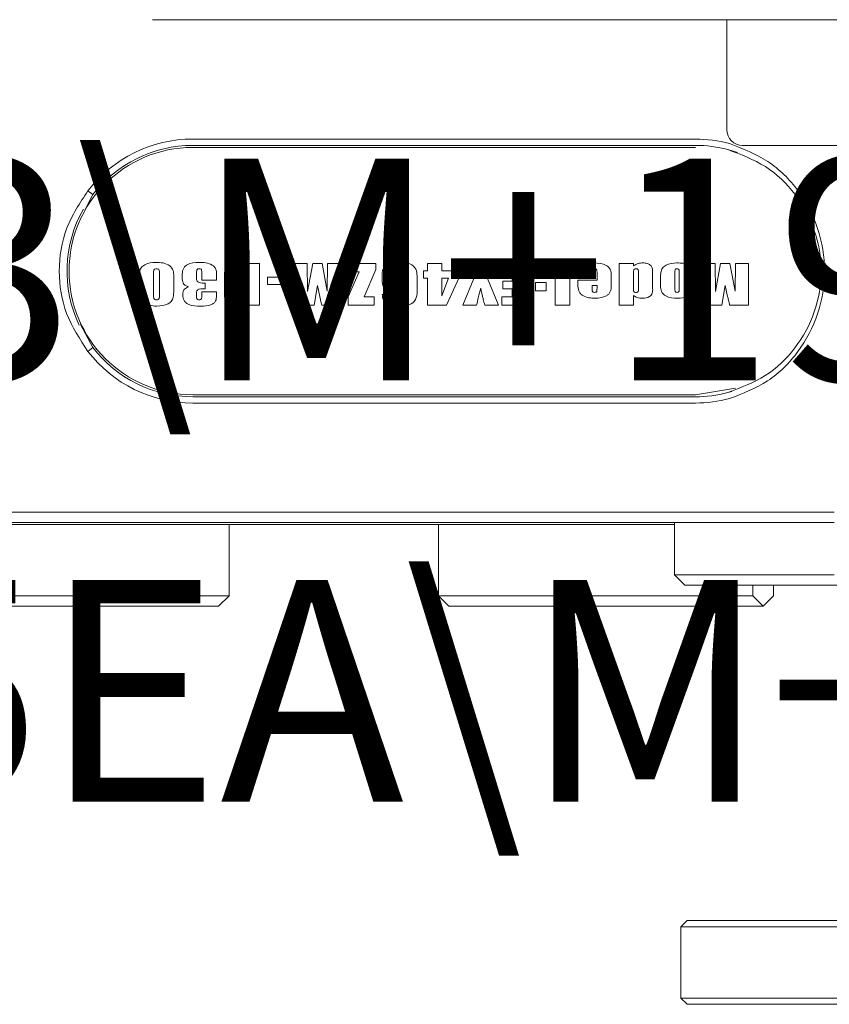
# Model space of a CAD drawing. Units: millimetres. Extents: x 0 to 662, y -1 to 558.
# Drawn here: x 357 to 367, y 97 to 108 of the extents above; entities that cross this region are included whole.
import ezdxf

# ---------------------------------------------------------------- set-up
doc = ezdxf.new("R2010")
doc.units = ezdxf.units.MM
doc.layers.add('图框', color=179, linetype='Continuous')
doc.styles.add('SLDTEXTSTYLE0', font='TXT', dxfattribs={"width": 0.7, "bigfont": 'bigfont'})

# ---------------------------------------------------------------- blocks, each defined once
blk = doc.blocks.new('SW_NOTE_13')
at = {"layer": '图框', "color": 0, "char_height": 2.64583, "attachment_point": 1, "style": 'SLDTEXTSTYLE0'}
for s, insert in [('时\\M+19349转动变\\M+19349缓\\M+1969D\\M+18143\\M+192BC\\M+1939E\\M+192E2\\M+18E7E\\M+18142', (0.49, 8.444)), ('调节\\M+18D40\\M+18143拧紧锁紧\\M+19786\\M+195EA\\M+18CC5\\M+192E8\\M+18142', (0.49, 3.416))]:
    blk.add_mtext(s, dxfattribs=dict(at, insert=insert))

msp = doc.modelspace()

# ---------------------------------------------------------------- linework, layer by layer
at = {"color": 7, "linetype": 'Continuous', "lineweight": 15}
for p, q in [((362.40169, 108.48325), (358.53421, 108.48325)), ((370.19643, 108.48325), (362.40169, 108.48325)), ((365.38874, 108.48325), (365.38874, 107.17075)), ((359.01374, 107.05825), (365.01374, 107.05825)), ((365.01374, 106.98325), (359.01374, 106.98325)), ((365.01374, 106.95825), (359.01374, 106.95825)), ((365.39988, 106.9327), (365.51508, 106.89699)), ((365.73534, 106.98325), (365.57624, 106.98325)), ((367.95124, 106.98325), (365.73534, 106.98325)), ((357.82327, 106.39581), (357.72499, 106.21169)), ((357.82327, 106.39581), (357.76374, 106.44144)), ((359.58362, 105.57521), (359.81042, 105.57521)), ((359.81042, 105.57521), (359.81042, 105.07671)), ((360.2233, 105.57521), (360.38165, 105.57521)), ((360.2233, 105.07671), (360.2233, 105.57521)), ((360.38165, 105.57521), (360.38458, 105.23864)), ((360.38458, 105.23864), (360.44616, 105.57521)), ((360.44616, 105.57521), (360.55759, 105.57521)), ((360.55759, 105.57521), (360.61917, 105.2445)), ((360.61917, 105.2445), (360.6221, 105.57521)), ((360.6221, 105.57521), (360.78045, 105.57521)), ((360.78045, 105.57521), (360.78045, 105.07671)), ((360.86959, 105.57521), (361.19801, 105.57521)), ((360.86959, 105.47551), (360.86959, 105.57521)), ((361.19801, 105.57521), (361.19801, 105.50291)), ((361.81615, 105.57521), (361.98623, 105.57521)), ((361.81615, 105.48724), (361.81615, 105.57521)), ((361.98623, 105.57521), (361.98623, 105.48724)), ((362.36861, 105.57521), (362.53282, 105.57521)), ((362.36861, 105.39478), (362.36861, 105.57521)), ((362.53282, 105.57521), (362.53282, 105.39478)), ((362.82723, 105.36409), (362.82723, 105.57521)), ((362.82723, 105.57521), (363.00903, 105.57521)), ((363.00903, 105.57521), (363.00903, 105.07671)), ((363.10404, 105.57521), (363.23307, 105.57521)), ((363.10404, 105.47551), (363.10404, 105.57521)), ((363.23307, 105.57521), (363.23307, 105.47551)), ((363.3398, 105.57521), (363.51574, 105.57521)), ((363.3398, 105.07671), (363.3398, 105.57521)), ((363.51574, 105.57521), (363.51574, 105.07671)), ((364.10456, 105.57521), (364.27464, 105.57521)), ((364.10456, 105.07671), (364.10456, 105.57521)), ((364.27464, 105.57521), (364.27464, 105.54442)), ((365.09218, 105.57521), (365.25052, 105.57521)), ((365.09218, 105.07671), (365.09218, 105.57521)), ((365.25052, 105.57521), (365.25346, 105.23864)), ((365.25346, 105.23864), (365.31504, 105.57521)), ((365.31504, 105.57521), (365.42647, 105.57521)), ((365.42647, 105.57521), (365.48804, 105.2445)), ((365.48804, 105.2445), (365.49098, 105.57521)), ((365.49098, 105.57521), (365.64932, 105.57521)), ((365.64932, 105.57521), (365.64932, 105.07671)), ((358.37709, 105.24478), (358.37709, 105.41247)), ((358.54717, 105.45233), (358.54717, 105.2018)), ((358.61754, 105.2018), (358.61754, 105.44857)), ((358.78762, 105.42017), (358.78762, 105.24478)), ((359.05857, 105.44069), (359.05857, 105.40569)), ((359.12308, 105.37581), (359.12308, 105.45929)), ((359.29902, 105.41586), (359.29902, 105.37581)), ((359.39403, 105.25256), (359.39403, 105.42713)), ((359.57583, 105.41934), (359.57583, 105.22187)), ((359.62862, 105.15882), (359.62862, 105.49311)), ((359.90543, 105.411), (360.12829, 105.411)), ((359.90543, 105.32303), (359.90543, 105.411)), ((360.12829, 105.411), (360.12829, 105.32303)), ((361.002, 105.47551), (360.86959, 105.47551)), ((360.86959, 105.17641), (361.002, 105.47551)), ((361.19801, 105.50291), (361.06037, 105.17641)), ((361.27543, 105.37471), (361.27543, 105.41467)), ((361.4455, 105.45948), (361.4455, 105.36427)), ((361.52174, 105.36427), (361.52174, 105.45636)), ((361.76923, 105.48724), (361.81615, 105.48724)), ((361.76923, 105.39927), (361.76923, 105.48724)), ((361.81615, 105.39927), (361.76923, 105.39927)), ((361.81615, 105.07671), (361.81615, 105.39927)), ((361.98623, 105.48724), (362.19149, 105.48724)), ((361.98623, 105.18613), (362.06531, 105.39927)), ((361.98623, 105.39927), (361.98623, 105.18613)), ((362.06531, 105.39927), (361.98623, 105.39927)), ((362.19149, 105.39927), (362.04222, 105.07671)), ((362.19149, 105.48724), (362.19149, 105.39927)), ((363.23307, 105.47551), (363.10404, 105.47551)), ((363.61075, 105.40514), (363.61075, 105.43501)), ((363.77496, 105.40514), (363.61075, 105.40514)), ((363.77496, 105.45902), (363.77496, 105.40514)), ((363.83948, 105.37581), (363.83948, 105.46608)), ((364.00955, 105.42566), (364.00955, 105.30681)), ((364.27464, 105.45847), (364.27464, 105.2675)), ((364.33328, 105.2675), (364.33328, 105.46965)), ((364.50336, 105.46562), (364.50336, 105.27492)), ((364.59837, 105.30929), (364.59837, 105.40908)), ((364.76845, 105.46782), (364.76845, 105.2774)), ((364.82123, 105.2774), (364.82123, 105.46369)), ((364.9913, 105.42264), (364.9913, 105.31818)), ((359.29902, 105.37581), (359.12308, 105.37581)), ((359.16413, 105.34063), (359.16413, 105.27025)), ((360.12829, 105.32303), (359.90543, 105.32303)), ((360.50187, 105.30947), (360.46228, 105.07671)), ((360.52973, 105.18182), (360.50187, 105.30947)), ((361.52174, 105.2007), (361.52174, 105.28198)), ((361.69182, 105.36564), (361.69182, 105.29618)), ((362.23958, 105.07671), (362.36861, 105.39478)), ((362.53282, 105.39478), (362.66184, 105.07671)), ((362.7158, 105.36409), (362.82723, 105.36409)), ((362.7158, 105.27025), (362.7158, 105.36409)), ((363.10404, 105.34649), (363.23307, 105.34649)), ((363.10404, 105.24679), (363.10404, 105.34649)), ((363.23307, 105.34649), (363.23307, 105.24679)), ((363.61075, 105.37581), (363.83948, 105.37581)), ((363.61075, 105.32212), (363.61075, 105.37581)), ((363.78083, 105.3113), (363.78083, 105.2807)), ((363.83948, 105.3113), (363.78083, 105.3113)), ((363.83948, 105.2807), (363.83948, 105.3113)), ((365.37075, 105.30947), (365.33116, 105.07671)), ((365.39861, 105.18182), (365.37075, 105.30947)), ((359.05857, 105.21435), (359.05857, 105.18558)), ((359.12308, 105.23506), (359.29902, 105.23506)), ((359.12308, 105.19098), (359.12308, 105.23506)), ((359.29902, 105.23506), (359.29902, 105.19098)), ((360.86959, 105.07671), (360.86959, 105.17641)), ((361.06037, 105.17641), (361.18042, 105.17641)), ((361.18042, 105.17641), (361.18042, 105.07671)), ((361.27543, 105.20574), (361.4455, 105.20574)), ((362.70407, 105.17641), (362.82723, 105.17641)), ((362.70407, 105.07671), (362.70407, 105.17641)), ((362.82723, 105.27025), (362.7158, 105.27025)), ((362.82723, 105.17641), (362.82723, 105.27025)), ((363.23307, 105.24679), (363.10404, 105.24679)), ((364.27464, 105.19263), (364.27464, 105.07671)), ((359.81042, 105.07671), (359.6759, 105.07671)), ((360.46228, 105.07671), (360.2233, 105.07671)), ((360.78045, 105.07671), (360.55319, 105.07671)), ((361.18042, 105.07671), (360.86959, 105.07671)), ((362.04222, 105.07671), (361.81615, 105.07671)), ((362.40233, 105.07671), (362.23958, 105.07671)), ((362.66184, 105.07671), (362.4991, 105.07671)), ((363.00903, 105.07671), (362.70407, 105.07671)), ((363.51574, 105.07671), (363.3398, 105.07671)), ((364.27464, 105.07671), (364.10456, 105.07671)), ((365.33116, 105.07671), (365.09218, 105.07671)), ((365.64932, 105.07671), (365.42207, 105.07671)), ((357.67548, 104.84735), (357.82327, 104.57069)), ((357.82327, 104.57069), (357.76374, 104.52506)), ((359.01374, 104.00825), (365.01374, 104.00825)), ((365.01374, 104.00825), (365.49061, 104.08747)), ((365.44969, 104.048), (365.39988, 104.03381)), ((359.01374, 103.98325), (365.01374, 103.98325)), ((365.01374, 103.90825), (359.01374, 103.90825)), ((356.26374, 102.60825), (357.76374, 102.60825)), ((357.76374, 102.60825), (365.41919, 102.60825)), ((365.41919, 102.60825), (366.66919, 102.60825)), ((357.76374, 102.48325), (356.38874, 102.48325)), ((365.25009, 102.48325), (357.76374, 102.48325)), ((364.76374, 101.85825), (364.76374, 102.48325)), ((365.25009, 102.48325), (365.6653, 102.48325)), ((366.66919, 102.48325), (365.6653, 102.48325)), ((364.76374, 102.45825), (355.44744, 102.45825)), ((359.44744, 102.45825), (359.44744, 101.60825)), ((361.94744, 102.45825), (361.94744, 101.60825)), ((364.76374, 101.85825), (365.6653, 101.85825)), ((364.76374, 101.85825), (364.88874, 101.73325)), ((365.6653, 101.85825), (366.66919, 101.85825)), ((365.6776, 101.73325), (364.88874, 101.73325)), ((366.73169, 101.73325), (365.6776, 101.73325)), ((365.69744, 101.60825), (365.69744, 101.73325)), ((365.94744, 101.73325), (365.94744, 101.60825)), ((355.57244, 101.60825), (359.44744, 101.60825)), ((359.32244, 101.48325), (359.44744, 101.60825)), ((361.94744, 101.60825), (365.69744, 101.60825)), ((361.94744, 101.60825), (362.07244, 101.48325)), ((365.82244, 101.48325), (365.69744, 101.60825)), ((365.94744, 101.60825), (365.82244, 101.48325)), ((359.32244, 101.48325), (355.57244, 101.48325)), ((365.82244, 101.48325), (362.07244, 101.48325)), ((364.9147, 97.73325), (364.8397, 97.65825)), ((364.8397, 97.65825), (364.8397, 96.80825)), ((365.2147, 97.65825), (364.8397, 97.65825)), ((364.9147, 97.73325), (365.2522, 97.73325)), ((367.81278, 97.65825), (365.2147, 97.65825)), ((365.2522, 97.73325), (367.85028, 97.73325)), ((364.8397, 96.80825), (364.9147, 96.73325)), ((364.8397, 96.80825), (365.2147, 96.80825)), ((365.2522, 96.73325), (364.9147, 96.73325)), ((365.2147, 96.80825), (367.81278, 96.80825)), ((367.85028, 96.73325), (365.2522, 96.73325))]:
    msp.add_line(p, q, dxfattribs=at)
for centre, radius, start, end in [((365.57624, 107.17075), 0.1875, 180, 270), ((359.01374, 105.48325), 1.575, 90, 142.528005), ((365.01374, 105.48325), 1.575, 75.082667, 90), ((359.01374, 105.48325), 1.475, 90, 270), ((359.01374, 105.48325), 1.5, 90, 142.528005), ((365.01374, 105.48325), 1.5, 75.082667, 90), ((359.01374, 105.48325), 1.5, 150.46426, 205.474803), ((359.01374, 105.48325), 1.575, 217.471995, 270), ((359.01374, 105.48325), 1.5, 217.471995, 270), ((365.01374, 105.48325), 1.5, 270, 284.917333), ((365.01374, 105.48325), 1.575, 270, 284.917333)]:
    msp.add_arc(centre, radius, start, end, dxfattribs=at)
for points, knots in [([(365.39988, 104.03381), (365.55513, 104.09178), (365.86663, 104.20812), (366.22249, 104.55406), (366.45771, 104.98508), (366.54166, 105.48296), (366.4579, 105.98039), (366.22355, 106.411), (365.86791, 106.75772), (365.5557, 106.87444), (365.39988, 106.9327)], [0, 0, 0, 0, 0.12440965, 0.24962849, 0.37505444, 0.500062, 0.62465449, 0.74978727, 0.87512006, 1, 1, 1, 1]), ([(365.41919, 107.00517), (365.57821, 106.94384), (365.89794, 106.82053), (366.2602, 106.45553), (366.49838, 106.00318), (366.58293, 105.48295), (366.49819, 104.96226), (366.25912, 104.50946), (365.89662, 104.14527), (365.57762, 104.02237), (365.41919, 103.96133)], [0, 0, 0, 0, 0.1234415, 0.24819365, 0.37384846, 0.49993698, 0.62644515, 0.75239029, 0.87702478, 1, 1, 1, 1]), ([(357.76374, 104.52506), (357.66746, 104.67078), (357.47592, 104.96067), (357.39474, 105.48266), (357.47557, 106.00512), (357.66729, 106.2954), (357.76374, 106.44144)], [0, 0, 0, 0, 0.25117374, 0.49970475, 0.74830241, 1, 1, 1, 1]), ([(358.37709, 105.41247), (358.37709, 105.43146), (358.37709, 105.46921), (358.39517, 105.52535), (358.46231, 105.57916), (358.52717, 105.58374), (358.57264, 105.58694)], [0, 0, 0, 0, 0.18807423, 0.37399162, 0.5611179, 1, 1, 1, 1]), ([(358.57264, 105.58694), (358.60208, 105.58625), (358.66066, 105.58488), (358.74071, 105.55599), (358.78751, 105.49056), (358.78758, 105.4437), (358.78762, 105.42017)], [0, 0, 0, 0, 0.28155654, 0.56036577, 0.77916565, 1, 1, 1, 1]), ([(358.88849, 105.42878), (358.88953, 105.454), (358.89109, 105.49182), (358.91579, 105.53658), (358.97678, 105.58214), (359.04099, 105.58481), (359.09229, 105.58694)], [0, 0, 0, 0, 0.25075183, 0.37602361, 0.50145905, 1, 1, 1, 1]), ([(359.09229, 105.58694), (359.11871, 105.58623), (359.17143, 105.58482), (359.23509, 105.56447), (359.27868, 105.53252), (359.29887, 105.48194), (359.29896, 105.44233), (359.29902, 105.41586)], [0, 0, 0, 0, 0.2506917, 0.50027248, 0.62514641, 0.74951201, 1, 1, 1, 1]), ([(359.39403, 105.42713), (359.3937, 105.45142), (359.3932, 105.48775), (359.40866, 105.53577), (359.47085, 105.57928), (359.5335, 105.57702), (359.58362, 105.57521)], [0, 0, 0, 0, 0.25138376, 0.3760109, 0.50078881, 1, 1, 1, 1]), ([(361.27543, 105.41467), (361.27401, 105.44857), (361.27205, 105.49581), (361.30943, 105.54242), (361.36995, 105.58076), (361.42948, 105.58423), (361.47593, 105.58694)], [0, 0, 0, 0, 0.31346967, 0.4368922, 0.56057425, 1, 1, 1, 1]), ([(361.47593, 105.58694), (361.51022, 105.58602), (361.57827, 105.5842), (361.67476, 105.53842), (361.69353, 105.44601), (361.69239, 105.39261), (361.69182, 105.36564)], [0, 0, 0, 0, 0.28220791, 0.55992984, 0.77774589, 1, 1, 1, 1]), ([(363.61075, 105.43501), (363.61067, 105.45268), (363.61052, 105.48785), (363.64112, 105.53266), (363.70397, 105.57636), (363.76347, 105.57913), (363.8052, 105.58108)], [0, 0, 0, 0, 0.18758813, 0.37335757, 0.56042932, 1, 1, 1, 1]), ([(363.8052, 105.58108), (363.85607, 105.57847), (363.91975, 105.5752), (363.97961, 105.53047), (364.00875, 105.48902), (364.00923, 105.451), (364.00955, 105.42566)], [0, 0, 0, 0, 0.49881966, 0.62435313, 0.74967756, 1, 1, 1, 1]), ([(364.27464, 105.54442), (364.29384, 105.55615), (364.32816, 105.57712), (364.36811, 105.57987), (364.3857, 105.58108)], [0, 0, 0, 0, 0.5595745, 1, 1, 1, 1]), ([(364.3857, 105.58108), (364.40345, 105.57968), (364.43886, 105.57689), (364.48687, 105.55305), (364.50336, 105.50757), (364.50336, 105.47968), (364.50336, 105.46562)], [0, 0, 0, 0, 0.28111131, 0.56080663, 0.77850738, 1, 1, 1, 1]), ([(364.59837, 105.40908), (364.59836, 105.42796), (364.59834, 105.46549), (364.61587, 105.52151), (364.6831, 105.57482), (364.74774, 105.5785), (364.7931, 105.58108)], [0, 0, 0, 0, 0.18803877, 0.37388116, 0.56074763, 1, 1, 1, 1]), ([(364.7931, 105.58108), (364.81783, 105.58033), (364.86717, 105.57883), (364.92935, 105.56361), (364.96782, 105.53078), (364.99101, 105.48559), (364.99118, 105.44783), (364.9913, 105.42264)], [0, 0, 0, 0, 0.25070903, 0.5002044, 0.62508006, 0.74992308, 1, 1, 1, 1]), ([(358.58263, 105.5107), (358.57583, 105.51043), (358.56564, 105.51002), (358.554, 105.50205), (358.54708, 105.48255), (358.54713, 105.46577), (358.54717, 105.45233)], [0, 0, 0, 0, 0.2496566, 0.3744003, 0.49930815, 1, 1, 1, 1]), ([(358.61754, 105.44857), (358.61738, 105.46253), (358.61717, 105.47998), (358.61275, 105.50147), (358.6005, 105.51029), (358.58979, 105.51054), (358.58263, 105.5107)], [0, 0, 0, 0, 0.50136539, 0.62637503, 0.75036285, 1, 1, 1, 1]), ([(358.96482, 105.29664), (358.95468, 105.29967), (358.93443, 105.30572), (358.9066, 105.32365), (358.88823, 105.36786), (358.88838, 105.40361), (358.88849, 105.42878)], [0, 0, 0, 0, 0.18711226, 0.373625, 0.55916684, 1, 1, 1, 1]), ([(359.09284, 105.5107), (359.08907, 105.51053), (359.08155, 105.51019), (359.07045, 105.50652), (359.0631, 105.4971), (359.0591, 105.47461), (359.0588, 105.45577), (359.05857, 105.44069)], [0, 0, 0, 0, 0.1252661, 0.25026134, 0.37408359, 0.49919566, 1, 1, 1, 1]), ([(359.05857, 105.40569), (359.05888, 105.39321), (359.05934, 105.3745), (359.07408, 105.35374), (359.10808, 105.33794), (359.13921, 105.33943), (359.16413, 105.34063)], [0, 0, 0, 0, 0.24959753, 0.37421526, 0.49897787, 1, 1, 1, 1]), ([(359.12308, 105.45929), (359.12307, 105.471), (359.12307, 105.48562), (359.11792, 105.50305), (359.1077, 105.51013), (359.09878, 105.51047), (359.09284, 105.5107)], [0, 0, 0, 0, 0.50094169, 0.62584424, 0.7503954, 1, 1, 1, 1]), ([(359.62862, 105.49311), (359.61942, 105.49286), (359.60563, 105.49248), (359.58978, 105.4876), (359.58307, 105.4809), (359.57506, 105.459), (359.57547, 105.438), (359.57583, 105.41934)], [0, 0, 0, 0, 0.25028819, 0.37501497, 0.43734151, 0.50001421, 1, 1, 1, 1]), ([(361.48408, 105.5107), (361.47955, 105.51012), (361.47047, 105.50896), (361.45739, 105.50345), (361.44553, 105.48632), (361.44551, 105.47057), (361.4455, 105.45948)], [0, 0, 0, 0, 0.18702395, 0.374443, 0.55969926, 1, 1, 1, 1]), ([(361.52174, 105.45636), (361.52195, 105.46961), (361.5222, 105.48617), (361.51171, 105.5029), (361.50033, 105.50969), (361.49057, 105.5103), (361.48408, 105.5107)], [0, 0, 0, 0, 0.49968532, 0.62461333, 0.75006002, 1, 1, 1, 1]), ([(363.81043, 105.5107), (363.80425, 105.51041), (363.79497, 105.50996), (363.78399, 105.5036), (363.77472, 105.48718), (363.77486, 105.47154), (363.77496, 105.45902)], [0, 0, 0, 0, 0.24999431, 0.37519541, 0.50010003, 1, 1, 1, 1]), ([(363.83948, 105.46608), (363.83961, 105.47665), (363.83978, 105.48986), (363.83294, 105.50445), (363.82361, 105.5101), (363.8157, 105.51046), (363.81043, 105.5107)], [0, 0, 0, 0, 0.50015232, 0.62489801, 0.75014612, 1, 1, 1, 1]), ([(364.30561, 105.5107), (364.29956, 105.51046), (364.29049, 105.51009), (364.28029, 105.50275), (364.27458, 105.48529), (364.27461, 105.4704), (364.27464, 105.45847)], [0, 0, 0, 0, 0.24951745, 0.37419601, 0.49903961, 1, 1, 1, 1]), ([(364.33328, 105.46965), (364.33342, 105.47952), (364.33359, 105.49186), (364.32659, 105.50511), (364.31778, 105.51), (364.31048, 105.51042), (364.30561, 105.5107)], [0, 0, 0, 0, 0.50023486, 0.62516468, 0.7501887, 1, 1, 1, 1]), ([(364.79484, 105.5107), (364.78983, 105.51048), (364.78232, 105.51016), (364.77385, 105.50425), (364.7682, 105.49017), (364.76834, 105.47775), (364.76845, 105.46782)], [0, 0, 0, 0, 0.24963843, 0.37443953, 0.49944963, 1, 1, 1, 1]), ([(364.82123, 105.46369), (364.82114, 105.47416), (364.82102, 105.48724), (364.81639, 105.50251), (364.80821, 105.50985), (364.80018, 105.51036), (364.79484, 105.5107)], [0, 0, 0, 0, 0.50104328, 0.62639493, 0.75126368, 1, 1, 1, 1]), ([(358.89436, 105.19978), (358.89464, 105.21204), (358.89519, 105.2364), (358.91698, 105.27674), (358.94664, 105.28908), (358.96482, 105.29664)], [0, 0, 0, 0, 0.28145447, 0.55934468, 1, 1, 1, 1]), ([(361.41774, 105.24093), (361.39685, 105.24264), (361.35515, 105.24606), (361.29901, 105.27319), (361.27608, 105.32519), (361.27565, 105.35812), (361.27543, 105.37471)], [0, 0, 0, 0, 0.28094469, 0.56072469, 0.7786801, 1, 1, 1, 1]), ([(361.52174, 105.28198), (361.51453, 105.27373), (361.50009, 105.25721), (361.46268, 105.2432), (361.43479, 105.24179), (361.41774, 105.24093)], [0, 0, 0, 0, 0.27924646, 0.5593923, 1, 1, 1, 1]), ([(361.4455, 105.36427), (361.44565, 105.35773), (361.44594, 105.34471), (361.45231, 105.32629), (361.46812, 105.3178), (361.47844, 105.31738), (361.48362, 105.31717)], [0, 0, 0, 0, 0.28141861, 0.55992818, 0.77908443, 1, 1, 1, 1]), ([(361.69182, 105.29618), (361.69434, 105.26121), (361.69929, 105.19262), (361.65284, 105.09724), (361.5639, 105.06907), (361.50957, 105.06635), (361.48234, 105.06499)], [0, 0, 0, 0, 0.28356115, 0.55618253, 0.77752244, 1, 1, 1, 1]), ([(361.48362, 105.31717), (361.48801, 105.31737), (361.49678, 105.31777), (361.50957, 105.3225), (361.52166, 105.33844), (361.52171, 105.35361), (361.52174, 105.36427)], [0, 0, 0, 0, 0.187536611, 0.374347783, 0.560216908, 1, 1, 1, 1]), ([(363.81721, 105.15882), (363.7919, 105.15975), (363.74138, 105.1616), (363.68031, 105.18247), (363.6396, 105.21336), (363.61346, 105.25812), (363.61184, 105.29652), (363.61075, 105.32212)], [0, 0, 0, 0, 0.25065014, 0.5004362, 0.62550656, 0.75029328, 1, 1, 1, 1]), ([(363.78083, 105.2807), (363.78088, 105.26931), (363.78094, 105.25509), (363.78562, 105.2385), (363.79401, 105.22998), (363.80281, 105.22951), (363.80869, 105.2292)], [0, 0, 0, 0, 0.50143329, 0.62672791, 0.75119172, 1, 1, 1, 1]), ([(363.80869, 105.2292), (363.81476, 105.2294), (363.82235, 105.22966), (363.83071, 105.23317), (363.83535, 105.23726), (363.8396, 105.25388), (363.83953, 105.26877), (363.83948, 105.2807)], [0, 0, 0, 0, 0.24966035, 0.31236285, 0.37513589, 0.49954942, 1, 1, 1, 1]), ([(364.00955, 105.30681), (364.00819, 105.28331), (364.00615, 105.24805), (363.98066, 105.20806), (363.9241, 105.16622), (363.86468, 105.1621), (363.81721, 105.15882)], [0, 0, 0, 0, 0.25035281, 0.37570189, 0.50124234, 1, 1, 1, 1]), ([(364.80033, 105.15882), (364.75077, 105.1617), (364.68872, 105.1653), (364.63004, 105.20821), (364.59952, 105.24717), (364.59883, 105.28446), (364.59837, 105.30929)], [0, 0, 0, 0, 0.498979118, 0.624571339, 0.750077527, 1, 1, 1, 1]), ([(364.9913, 105.31818), (364.99073, 105.30029), (364.98958, 105.26465), (364.96969, 105.21257), (364.90391, 105.16546), (364.84305, 105.16156), (364.80033, 105.15882)], [0, 0, 0, 0, 0.18775238, 0.37415842, 0.56080671, 1, 1, 1, 1]), ([(358.58556, 105.06499), (358.55588, 105.06697), (358.4967, 105.07092), (358.41461, 105.10215), (358.3757, 105.174), (358.37662, 105.22105), (358.37709, 105.24478)], [0, 0, 0, 0, 0.2813797, 0.56105544, 0.77863289, 1, 1, 1, 1]), ([(358.54717, 105.2018), (358.54722, 105.18813), (358.54729, 105.17105), (358.5524, 105.1504), (358.56413, 105.14166), (358.57462, 105.1414), (358.58162, 105.14123)], [0, 0, 0, 0, 0.50114438, 0.62614624, 0.75035509, 1, 1, 1, 1]), ([(358.58162, 105.14123), (358.58864, 105.14151), (358.59918, 105.14194), (358.61079, 105.15063), (358.61771, 105.17067), (358.61762, 105.18796), (358.61754, 105.2018)], [0, 0, 0, 0, 0.24939458, 0.37420623, 0.49909839, 1, 1, 1, 1]), ([(358.78762, 105.24478), (358.78712, 105.22524), (358.78612, 105.18629), (358.7707, 105.12695), (358.69909, 105.07276), (358.6324, 105.06819), (358.58556, 105.06499)], [0, 0, 0, 0, 0.187920358, 0.374608797, 0.560826613, 1, 1, 1, 1]), ([(359.10787, 105.06499), (359.05869, 105.06539), (358.99719, 105.0659), (358.93406, 105.10189), (358.90174, 105.13898), (358.8973, 105.17551), (358.89436, 105.19978)], [0, 0, 0, 0, 0.50054155, 0.62588002, 0.75131811, 1, 1, 1, 1]), ([(359.05857, 105.18558), (359.05852, 105.17459), (359.05845, 105.16085), (359.06782, 105.14756), (359.07724, 105.14209), (359.08528, 105.14157), (359.09064, 105.14123)], [0, 0, 0, 0, 0.49915649, 0.62427726, 0.74986195, 1, 1, 1, 1]), ([(359.16413, 105.27025), (359.14042, 105.27105), (359.11081, 105.27204), (359.075, 105.26429), (359.05869, 105.2449), (359.05862, 105.22659), (359.05857, 105.21435)], [0, 0, 0, 0, 0.50204427, 0.62671279, 0.75061058, 1, 1, 1, 1]), ([(359.09064, 105.14123), (359.0965, 105.14156), (359.10528, 105.14207), (359.11545, 105.14852), (359.12344, 105.16445), (359.12324, 105.17919), (359.12308, 105.19098)], [0, 0, 0, 0, 0.249741289, 0.37478278, 0.499551167, 1, 1, 1, 1]), ([(359.29902, 105.19098), (359.29747, 105.16861), (359.29513, 105.13502), (359.26808, 105.09838), (359.20876, 105.06695), (359.1527, 105.06586), (359.10787, 105.06499)], [0, 0, 0, 0, 0.24944452, 0.37451446, 0.49977895, 1, 1, 1, 1]), ([(359.6759, 105.07671), (359.60814, 105.07388), (359.5235, 105.07034), (359.42828, 105.10869), (359.38717, 105.16624), (359.39128, 105.21796), (359.39403, 105.25256)], [0, 0, 0, 0, 0.50083775, 0.62562415, 0.74956746, 1, 1, 1, 1]), ([(359.57583, 105.22187), (359.57601, 105.21124), (359.57624, 105.19645), (359.57771, 105.17742), (359.58636, 105.16309), (359.60665, 105.1591), (359.62126, 105.15891), (359.62862, 105.15882)], [0, 0, 0, 0, 0.31503383, 0.43865646, 0.56080419, 0.77900466, 1, 1, 1, 1]), ([(360.55319, 105.07671), (360.54872, 105.09631), (360.54075, 105.13132), (360.5331, 105.16639), (360.52973, 105.18182)], [0, 0, 0, 0, 0.5599994, 1, 1, 1, 1]), ([(361.48234, 105.06499), (361.43386, 105.06726), (361.3732, 105.07011), (361.31191, 105.10758), (361.28098, 105.14527), (361.27765, 105.18158), (361.27543, 105.20574)], [0, 0, 0, 0, 0.49969268, 0.6253081, 0.75063751, 1, 1, 1, 1]), ([(361.4455, 105.20574), (361.44576, 105.19729), (361.44623, 105.18221), (361.4446, 105.16251), (361.45279, 105.15), (361.46638, 105.14243), (361.47788, 105.14171), (361.48555, 105.14123)], [0, 0, 0, 0, 0.281067808, 0.501564234, 0.625341761, 0.750392288, 1, 1, 1, 1]), ([(361.48555, 105.14123), (361.49247, 105.14182), (361.50288, 105.1427), (361.51473, 105.15031), (361.52264, 105.16315), (361.5212, 105.18104), (361.52158, 105.19469), (361.52174, 105.2007)], [0, 0, 0, 0, 0.249063188, 0.374141775, 0.498594043, 0.779161932, 1, 1, 1, 1]), ([(362.45154, 105.27868), (362.44153, 105.24118), (362.42365, 105.17422), (362.40884, 105.10651), (362.40233, 105.07671)], [0, 0, 0, 0, 0.55998183, 1, 1, 1, 1]), ([(362.4991, 105.07671), (362.49331, 105.09951), (362.48378, 105.13706), (362.47093, 105.18946), (362.46044, 105.2339), (362.45451, 105.26375), (362.45154, 105.27868)], [0, 0, 0, 0, 0.34000691, 0.560012691, 0.780017425, 1, 1, 1, 1]), ([(364.27464, 105.2675), (364.27446, 105.25757), (364.27425, 105.24515), (364.28329, 105.23352), (364.29228, 105.22968), (364.29945, 105.22939), (364.30424, 105.2292)], [0, 0, 0, 0, 0.499093092, 0.623870258, 0.749366002, 1, 1, 1, 1]), ([(364.38359, 105.15882), (364.36161, 105.16018), (364.32234, 105.16261), (364.28921, 105.18346), (364.27464, 105.19263)], [0, 0, 0, 0, 0.55999778, 1, 1, 1, 1]), ([(364.30424, 105.2292), (364.309, 105.2294), (364.31614, 105.2297), (364.32522, 105.23337), (364.33394, 105.24527), (364.33358, 105.25762), (364.33328, 105.2675)], [0, 0, 0, 0, 0.250654862, 0.37607813, 0.500655239, 1, 1, 1, 1]), ([(364.50336, 105.27492), (364.50409, 105.25629), (364.50553, 105.2196), (364.46095, 105.16464), (364.41308, 105.16104), (364.38359, 105.15882)], [0, 0, 0, 0, 0.28365715, 0.55859951, 1, 1, 1, 1]), ([(364.76845, 105.2774), (364.76852, 105.26674), (364.76862, 105.25341), (364.77242, 105.23756), (364.78059, 105.22974), (364.78886, 105.22941), (364.79438, 105.2292)], [0, 0, 0, 0, 0.50137185, 0.62645107, 0.75096278, 1, 1, 1, 1]), ([(364.79438, 105.2292), (364.79989, 105.22946), (364.80815, 105.22985), (364.81679, 105.23727), (364.82101, 105.25323), (364.82113, 105.26665), (364.82123, 105.2774)], [0, 0, 0, 0, 0.24901874, 0.37383991, 0.49882151, 1, 1, 1, 1]), ([(365.42207, 105.07671), (365.4176, 105.09631), (365.40962, 105.13132), (365.40197, 105.16639), (365.39861, 105.18182)], [0, 0, 0, 0, 0.5599994, 1, 1, 1, 1])]:
    msp.add_open_spline(points, degree=3, knots=knots, dxfattribs=at)

# ---------------------------------------------------------------- block references
at = {"layer": '图框'}
msp.add_blockref('SW_NOTE_13', (273.13204, 98.3821), dxfattribs=at)

doc.saveas('drawing.dxf')
